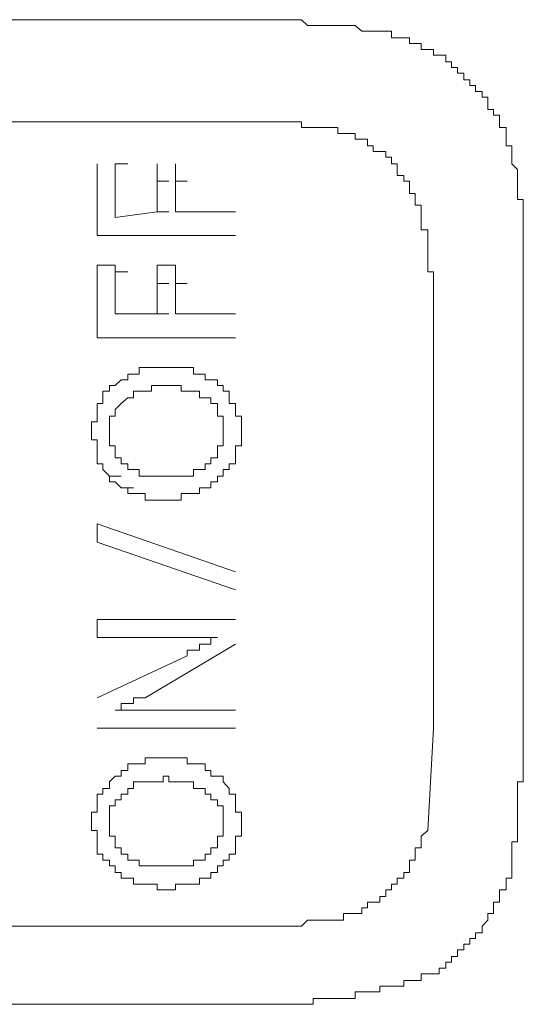
# Model space of a CAD drawing. Units: inches. Extents: x -717 to 1492, y -1416 to 155.
# Drawn here: x -530 to -525, y -563 to -553 of the extents above; entities that cross this region are included whole.
import ezdxf

# ---------------------------------------------------------------- set-up
doc = ezdxf.new("R2010")
doc.units = ezdxf.units.IN
doc.header["$MEASUREMENT"] = 0
doc.layers.add('图层 1', color=7, linetype='Continuous')

msp = doc.modelspace()

# ---------------------------------------------------------------- linework, layer by layer
at = {"layer": '图层 1', "color": 7, "lineweight": 9}
for points in [[(-532.389, -552.91), (-527.931, -552.91)], [(-526.232, -553.03), (-526.293, -553.03), (-526.362, -553.03), (-526.422, -553.03), (-526.482, -553.03), (-526.551, -552.97), (-526.612, -552.97), (-526.672, -552.97), (-526.732, -552.97), (-526.801, -552.97), (-526.862, -552.97), (-526.922, -552.97), (-526.991, -552.97), (-527.051, -552.97), (-527.112, -552.91), (-527.172, -552.91), (-527.241, -552.91), (-527.302, -552.91), (-527.362, -552.91), (-527.431, -552.91), (-527.491, -552.91), (-527.552, -552.91), (-527.621, -552.91), (-527.681, -552.91), (-527.741, -552.91), (-527.802, -552.91), (-527.871, -552.91), (-527.931, -552.91)], [(-524.913, -554.229), (-524.973, -554.229), (-524.973, -554.16), (-524.973, -554.1), (-524.973, -554.039), (-525.042, -554.039), (-525.042, -553.979), (-525.042, -553.91), (-525.103, -553.91), (-525.103, -553.85), (-525.163, -553.85), (-525.163, -553.789), (-525.163, -553.72), (-525.223, -553.72), (-525.223, -553.66), (-525.292, -553.66), (-525.292, -553.6), (-525.353, -553.6), (-525.353, -553.539), (-525.413, -553.539), (-525.413, -553.47), (-525.482, -553.47), (-525.482, -553.41), (-525.542, -553.41), (-525.542, -553.349), (-525.603, -553.349), (-525.603, -553.28), (-525.672, -553.28), (-525.732, -553.28), (-525.732, -553.22), (-525.792, -553.22), (-525.861, -553.22), (-525.861, -553.16), (-525.922, -553.16), (-525.982, -553.16), (-525.982, -553.099), (-526.043, -553.099), (-526.112, -553.099), (-526.172, -553.099), (-526.172, -553.03), (-526.232, -553.03)], [(-532.329, -553.979), (-527.931, -553.979)], [(-526.732, -554.039), (-526.801, -554.039), (-526.862, -554.039), (-526.922, -554.039), (-526.991, -554.039), (-527.051, -554.039), (-527.112, -554.039), (-527.112, -553.979), (-527.172, -553.979), (-527.241, -553.979), (-527.302, -553.979), (-527.362, -553.979), (-527.431, -553.979), (-527.491, -553.979), (-527.552, -553.979), (-527.621, -553.979), (-527.681, -553.979), (-527.741, -553.979), (-527.802, -553.979), (-527.871, -553.979), (-527.931, -553.979)], [(-525.861, -554.919), (-525.861, -554.85), (-525.922, -554.85), (-525.922, -554.79), (-525.922, -554.729), (-525.982, -554.729), (-525.982, -554.669), (-525.982, -554.6), (-526.043, -554.6), (-526.043, -554.54), (-526.112, -554.54), (-526.112, -554.479), (-526.112, -554.419), (-526.172, -554.419), (-526.172, -554.35), (-526.232, -554.35), (-526.232, -554.289), (-526.293, -554.289), (-526.362, -554.289), (-526.362, -554.229), (-526.422, -554.229), (-526.422, -554.16), (-526.482, -554.16), (-526.551, -554.16), (-526.551, -554.1), (-526.612, -554.1), (-526.672, -554.1), (-526.732, -554.1), (-526.732, -554.039)], [(-524.792, -555.359), (-524.792, -555.298), (-524.792, -555.229), (-524.792, -555.169), (-524.792, -555.109), (-524.792, -555.048), (-524.792, -554.979), (-524.792, -554.919), (-524.792, -554.85), (-524.792, -554.79), (-524.852, -554.79), (-524.852, -554.729), (-524.852, -554.669), (-524.852, -554.6), (-524.852, -554.54), (-524.852, -554.479), (-524.913, -554.419), (-524.913, -554.35), (-524.913, -554.289), (-524.913, -554.229)], [(-529.25, -554.479), (-529.25, -554.419)], [(-529.25, -554.54), (-529.25, -554.479)], [(-529.061, -554.419), (-528.931, -554.419)], [(-529.061, -554.479), (-529.061, -554.419)], [(-529.061, -554.54), (-529.061, -554.479)], [(-528.621, -554.479), (-528.621, -554.419)], [(-528.621, -554.54), (-528.621, -554.479)], [(-528.431, -554.479), (-528.431, -554.419)], [(-528.431, -554.54), (-528.431, -554.479)], [(-529.25, -554.6), (-529.25, -554.54)], [(-529.25, -554.729), (-529.25, -554.6)], [(-529.061, -554.6), (-529.061, -554.54)], [(-529.061, -554.669), (-529.061, -554.6)], [(-528.621, -554.6), (-528.621, -554.54)], [(-528.621, -554.6), (-528.5, -554.6)], [(-528.621, -554.669), (-528.621, -554.6)], [(-528.431, -554.6), (-528.431, -554.54)], [(-528.431, -554.6), (-528.31, -554.6)], [(-528.431, -554.669), (-528.431, -554.6)], [(-529.061, -554.729), (-529.061, -554.669)], [(-528.621, -554.729), (-528.621, -554.669)], [(-528.431, -554.729), (-528.431, -554.669)], [(-529.25, -554.79), (-529.25, -554.729)], [(-529.25, -554.85), (-529.25, -554.79)], [(-529.061, -554.79), (-529.061, -554.729)], [(-529.061, -554.85), (-529.061, -554.79)], [(-528.621, -554.79), (-528.621, -554.729)], [(-528.621, -554.85), (-528.621, -554.79)], [(-528.431, -554.79), (-528.431, -554.729)], [(-528.431, -554.85), (-528.431, -554.79)], [(-529.25, -554.919), (-529.25, -554.85)], [(-529.25, -554.979), (-529.25, -554.919)], [(-529.061, -554.919), (-529.061, -554.85)], [(-529.061, -554.979), (-529.061, -554.919)], [(-528.621, -554.919), (-529.061, -554.979)], [(-528.621, -554.919), (-528.621, -554.85)], [(-528.621, -554.919), (-528.5, -554.919)], [(-528.431, -554.919), (-528.431, -554.85)], [(-528.431, -554.919), (-528.31, -554.919)], [(-527.802, -554.919), (-528.431, -554.919)], [(-525.732, -556.049), (-525.732, -555.988), (-525.732, -555.919), (-525.732, -555.859), (-525.732, -555.799), (-525.732, -555.738), (-525.732, -555.669), (-525.732, -555.609), (-525.732, -555.548), (-525.792, -555.548), (-525.792, -555.479), (-525.792, -555.419), (-525.792, -555.359), (-525.792, -555.298), (-525.792, -555.229), (-525.792, -555.169), (-525.792, -555.109), (-525.861, -555.109), (-525.861, -555.048), (-525.861, -554.979), (-525.861, -554.919)], [(-529.25, -555.109), (-529.25, -554.979)], [(-529.25, -555.169), (-529.25, -555.109)], [(-529.25, -555.169), (-527.802, -555.169)], [(-524.792, -555.359), (-524.792, -560.266)], [(-529.25, -555.548), (-529.25, -555.479)], [(-529.061, -555.479), (-529.25, -555.479)], [(-529.061, -555.548), (-529.061, -555.479)], [(-528.621, -555.548), (-528.621, -555.479)], [(-528.431, -555.479), (-528.621, -555.479)], [(-528.431, -555.548), (-528.431, -555.479)], [(-529.25, -555.609), (-529.25, -555.548)], [(-529.25, -555.669), (-529.25, -555.609)], [(-529.061, -555.548), (-528.931, -555.548)], [(-529.061, -555.609), (-529.061, -555.548)], [(-529.061, -555.669), (-529.061, -555.609)], [(-528.621, -555.609), (-528.621, -555.548)], [(-528.621, -555.669), (-528.621, -555.609)], [(-528.431, -555.609), (-528.431, -555.548)], [(-528.431, -555.669), (-528.431, -555.609)], [(-529.25, -555.799), (-529.25, -555.669)], [(-529.061, -555.738), (-529.061, -555.669)], [(-529.061, -555.799), (-529.061, -555.738)], [(-528.621, -555.669), (-528.5, -555.669)], [(-528.621, -555.738), (-528.621, -555.669)], [(-528.621, -555.799), (-528.621, -555.738)], [(-528.431, -555.669), (-528.31, -555.669)], [(-528.431, -555.738), (-528.431, -555.669)], [(-528.431, -555.799), (-528.431, -555.738)], [(-529.25, -555.859), (-529.25, -555.799)], [(-529.061, -555.859), (-529.061, -555.799)], [(-528.621, -555.859), (-528.621, -555.799)], [(-528.431, -555.859), (-528.431, -555.799)], [(-529.25, -555.919), (-529.25, -555.859)], [(-529.25, -555.988), (-529.25, -555.919)], [(-529.061, -555.919), (-529.061, -555.859)], [(-529.061, -555.988), (-529.061, -555.919)], [(-528.621, -555.919), (-528.621, -555.859)], [(-528.621, -555.988), (-528.621, -555.919)], [(-528.431, -555.919), (-528.431, -555.859)], [(-528.431, -555.988), (-528.431, -555.919)], [(-529.25, -556.049), (-529.25, -555.988)], [(-529.25, -556.178), (-529.25, -556.049)], [(-529.061, -555.988), (-528.931, -555.988)], [(-528.621, -555.988), (-529.061, -555.988)], [(-528.621, -555.988), (-528.5, -555.988)], [(-528.431, -555.988), (-528.31, -555.988)], [(-527.802, -555.988), (-528.431, -555.988)], [(-525.732, -556.049), (-525.732, -560.326)], [(-529.25, -556.238), (-529.25, -556.178)], [(-529.25, -556.238), (-527.802, -556.238)], [(-528.561, -556.549), (-528.621, -556.549), (-528.681, -556.549), (-528.75, -556.549), (-528.811, -556.549), (-528.811, -556.618), (-528.871, -556.618), (-528.931, -556.618), (-528.931, -556.678), (-529, -556.678), (-529.061, -556.739)], [(-527.991, -556.739), (-527.991, -556.678), (-528.06, -556.678), (-528.121, -556.678), (-528.121, -556.618), (-528.181, -556.618), (-528.242, -556.618), (-528.242, -556.549), (-528.31, -556.549), (-528.371, -556.549), (-528.431, -556.549), (-528.5, -556.549), (-528.561, -556.549)], [(-529.061, -556.739), (-529.121, -556.739), (-529.121, -556.799), (-529.19, -556.799), (-529.19, -556.868), (-529.19, -556.928), (-529.25, -556.928), (-529.25, -556.989), (-529.25, -557.058), (-529.25, -557.118), (-529.311, -557.118), (-529.311, -557.178), (-529.311, -557.247)], [(-528.621, -556.739), (-528.681, -556.739), (-528.681, -556.799)], [(-528.5, -556.739), (-528.561, -556.739), (-528.621, -556.739)], [(-528.431, -556.739), (-528.5, -556.739)], [(-528.371, -556.799), (-528.371, -556.739), (-528.431, -556.739)], [(-527.741, -557.247), (-527.741, -557.178), (-527.741, -557.118), (-527.741, -557.058), (-527.802, -557.058), (-527.802, -556.989), (-527.802, -556.928), (-527.871, -556.928), (-527.871, -556.868), (-527.871, -556.799), (-527.931, -556.799), (-527.931, -556.739), (-527.991, -556.739)], [(-528.931, -556.868), (-529, -556.928)], [(-528.871, -556.799), (-528.871, -556.868), (-528.931, -556.868)], [(-528.811, -556.799), (-528.871, -556.799)], [(-528.681, -556.799), (-528.75, -556.799), (-528.811, -556.799)], [(-528.242, -556.799), (-528.31, -556.799), (-528.371, -556.799)], [(-528.181, -556.799), (-528.242, -556.799)], [(-528.121, -556.868), (-528.181, -556.868), (-528.181, -556.799)], [(-528.06, -556.928), (-528.06, -556.868), (-528.121, -556.868)], [(-529, -556.928), (-529.061, -556.989)], [(-529.061, -556.989), (-529.061, -557.058)], [(-527.991, -556.989), (-527.991, -556.928), (-528.06, -556.928)], [(-527.931, -557.058), (-527.991, -557.058), (-527.991, -556.989)], [(-529.061, -557.058), (-529.121, -557.058), (-529.121, -557.118), (-529.121, -557.178)], [(-527.931, -557.118), (-527.931, -557.058)], [(-529.121, -557.178), (-529.121, -557.247)], [(-527.931, -557.247), (-527.931, -557.178), (-527.931, -557.118)], [(-529.311, -557.247), (-529.311, -557.308)], [(-529.121, -557.247), (-529.121, -557.308), (-529.121, -557.368), (-529.061, -557.368)], [(-527.991, -557.747), (-527.991, -557.687), (-527.931, -557.687), (-527.931, -557.618), (-527.871, -557.618), (-527.871, -557.558), (-527.802, -557.558), (-527.802, -557.497), (-527.802, -557.428), (-527.802, -557.368), (-527.741, -557.368), (-527.741, -557.308), (-527.741, -557.247)], [(-527.931, -557.308), (-527.931, -557.247)], [(-529.311, -557.308), (-529.25, -557.308)], [(-529.25, -557.308), (-529.25, -557.368)], [(-529.25, -557.368), (-529.25, -557.428)], [(-529.061, -557.368), (-529.061, -557.428), (-529.061, -557.497), (-529, -557.497), (-529, -557.558)], [(-527.991, -557.497), (-527.991, -557.428), (-527.991, -557.368), (-527.931, -557.368)], [(-527.931, -557.368), (-527.931, -557.308)], [(-529.25, -557.428), (-529.25, -557.497)], [(-529.25, -557.497), (-529.25, -557.558), (-529.19, -557.558)], [(-528.06, -557.558), (-528.06, -557.497), (-527.991, -557.497)], [(-529.19, -557.558), (-529.19, -557.618)], [(-529, -557.558), (-528.931, -557.558), (-528.931, -557.618)], [(-528.181, -557.618), (-528.121, -557.618), (-528.121, -557.558)], [(-528.121, -557.558), (-528.06, -557.558)], [(-529.19, -557.618), (-529.121, -557.687)], [(-529.121, -557.687), (-529, -557.687)], [(-529.121, -557.687), (-529.121, -557.747), (-529.061, -557.747)], [(-528.931, -557.618), (-528.871, -557.618)], [(-528.871, -557.618), (-528.811, -557.618), (-528.811, -557.687)], [(-528.811, -557.687), (-528.75, -557.687), (-528.681, -557.687)], [(-528.681, -557.687), (-528.621, -557.687)], [(-528.621, -557.687), (-528.561, -557.687), (-528.5, -557.687)], [(-528.5, -557.687), (-528.431, -557.687), (-528.371, -557.687)], [(-528.371, -557.687), (-528.31, -557.687), (-528.242, -557.687), (-528.242, -557.618), (-528.181, -557.618)], [(-529.061, -557.747), (-529, -557.808)], [(-529, -557.808), (-528.871, -557.808)], [(-529, -557.808), (-528.931, -557.808)], [(-528.931, -557.808), (-528.931, -557.868), (-528.871, -557.868)], [(-528.5, -557.937), (-528.431, -557.937), (-528.371, -557.937), (-528.371, -557.868), (-528.31, -557.868), (-528.242, -557.868), (-528.181, -557.868), (-528.181, -557.808), (-528.121, -557.808), (-528.06, -557.808), (-528.06, -557.747), (-527.991, -557.747)], [(-528.871, -557.868), (-528.811, -557.868)], [(-528.811, -557.868), (-528.75, -557.868)], [(-528.75, -557.868), (-528.75, -557.937), (-528.681, -557.937)], [(-528.681, -557.937), (-528.621, -557.937)], [(-528.621, -557.937), (-528.561, -557.937)], [(-528.561, -557.937), (-528.5, -557.937)], [(-527.802, -558.687), (-529.25, -558.187)], [(-529.25, -558.187), (-529.25, -558.377)], [(-529.25, -558.377), (-527.802, -558.877)], [(-529.25, -559.188), (-529.25, -559.377)], [(-529.25, -559.188), (-527.802, -559.188)], [(-529.25, -559.377), (-528.5, -559.377)], [(-528.75, -560.007), (-527.802, -559.446)], [(-528.5, -559.377), (-528.431, -559.377), (-528.371, -559.377), (-528.31, -559.377), (-528.242, -559.377), (-528.181, -559.377), (-528.121, -559.377), (-528.06, -559.377), (-527.991, -559.377)], [(-527.991, -559.377), (-528.06, -559.377), (-528.06, -559.446), (-528.121, -559.446), (-528.181, -559.446), (-528.181, -559.507), (-528.242, -559.507), (-528.31, -559.507), (-528.31, -559.567)], [(-528.31, -559.567), (-529.25, -560.007)], [(-529.061, -560.136), (-529, -560.136), (-529, -560.067), (-528.931, -560.067), (-528.871, -560.067), (-528.871, -560.007), (-528.811, -560.007), (-528.75, -560.007)], [(-528.681, -560.136), (-528.75, -560.136), (-528.811, -560.136), (-528.871, -560.136), (-528.931, -560.136), (-529, -560.136), (-529.061, -560.136)], [(-527.802, -560.136), (-528.681, -560.136)], [(-524.913, -561.895), (-524.913, -561.835), (-524.913, -561.766), (-524.913, -561.706), (-524.913, -561.645), (-524.913, -561.576), (-524.913, -561.516), (-524.852, -561.516), (-524.852, -561.456), (-524.852, -561.395), (-524.852, -561.326), (-524.852, -561.266), (-524.852, -561.205), (-524.852, -561.136), (-524.852, -561.076), (-524.852, -561.016), (-524.852, -560.955), (-524.852, -560.886), (-524.792, -560.886), (-524.792, -560.826), (-524.792, -560.766), (-524.792, -560.697), (-524.792, -560.636), (-524.792, -560.576), (-524.792, -560.516), (-524.792, -560.447), (-524.792, -560.386), (-524.792, -560.326), (-524.792, -560.266)], [(-529.25, -560.326), (-527.802, -560.326)], [(-525.732, -560.326), (-525.792, -561.395)], [(-528.561, -560.636), (-528.621, -560.636), (-528.681, -560.636), (-528.75, -560.636), (-528.75, -560.697), (-528.811, -560.697), (-528.871, -560.697), (-528.931, -560.697), (-528.931, -560.766), (-529, -560.766), (-529, -560.826), (-529.061, -560.826)], [(-527.991, -560.826), (-528.06, -560.826), (-528.06, -560.766), (-528.121, -560.766), (-528.121, -560.697), (-528.181, -560.697), (-528.242, -560.697), (-528.31, -560.697), (-528.31, -560.636), (-528.371, -560.636), (-528.431, -560.636), (-528.5, -560.636), (-528.561, -560.636)], [(-529.061, -560.826), (-529.121, -560.886), (-529.121, -560.955), (-529.19, -560.955), (-529.19, -561.016), (-529.25, -561.016), (-529.25, -561.076), (-529.25, -561.136), (-529.25, -561.205), (-529.311, -561.205), (-529.311, -561.266), (-529.311, -561.326)], [(-528.811, -560.886), (-528.871, -560.886), (-528.871, -560.955)], [(-528.681, -560.886), (-528.75, -560.886), (-528.811, -560.886)], [(-528.621, -560.886), (-528.681, -560.886)], [(-528.5, -560.826), (-528.561, -560.826), (-528.561, -560.886), (-528.621, -560.886)], [(-528.121, -560.955), (-528.181, -560.955), (-528.242, -560.955), (-528.242, -560.886), (-528.31, -560.886), (-528.371, -560.886), (-528.431, -560.886), (-528.5, -560.886), (-528.5, -560.826)], [(-527.741, -561.326), (-527.741, -561.266), (-527.741, -561.205), (-527.802, -561.205), (-527.802, -561.136), (-527.802, -561.076), (-527.802, -561.016), (-527.871, -561.016), (-527.871, -560.955), (-527.931, -560.886), (-527.931, -560.826), (-527.991, -560.826)], [(-528.931, -560.955), (-528.931, -561.016), (-529, -561.016)], [(-528.871, -560.955), (-528.931, -560.955)], [(-527.931, -561.326), (-527.931, -561.266), (-527.931, -561.205), (-527.931, -561.136), (-527.991, -561.136), (-527.991, -561.076), (-528.06, -561.076), (-528.06, -561.016), (-528.121, -561.016), (-528.121, -560.955)], [(-529, -561.016), (-529, -561.076), (-529.061, -561.076)], [(-529.061, -561.076), (-529.061, -561.136)], [(-529.061, -561.136), (-529.121, -561.136), (-529.121, -561.205), (-529.121, -561.266)], [(-529.121, -561.266), (-529.121, -561.326)], [(-529.311, -561.326), (-529.311, -561.395), (-529.25, -561.395), (-529.25, -561.456), (-529.25, -561.516)], [(-529.121, -561.326), (-529.121, -561.395), (-529.121, -561.456), (-529.061, -561.456)], [(-527.991, -561.835), (-527.991, -561.766), (-527.931, -561.766), (-527.931, -561.706), (-527.871, -561.706), (-527.871, -561.645), (-527.802, -561.645), (-527.802, -561.576), (-527.802, -561.516), (-527.802, -561.456), (-527.741, -561.456), (-527.741, -561.395), (-527.741, -561.326)], [(-527.931, -561.395), (-527.931, -561.326)], [(-527.931, -561.456), (-527.931, -561.395)], [(-526.732, -562.335), (-526.672, -562.335), (-526.672, -562.266), (-526.612, -562.266), (-526.551, -562.266), (-526.482, -562.266), (-526.482, -562.206), (-526.422, -562.206), (-526.422, -562.145), (-526.362, -562.145), (-526.293, -562.145), (-526.293, -562.085), (-526.232, -562.085), (-526.232, -562.016), (-526.172, -562.016), (-526.172, -561.956), (-526.112, -561.956), (-526.112, -561.895), (-526.043, -561.895), (-526.043, -561.835), (-525.982, -561.835), (-525.982, -561.766), (-525.982, -561.706), (-525.922, -561.706), (-525.922, -561.645), (-525.922, -561.576), (-525.861, -561.576), (-525.861, -561.516), (-525.861, -561.456), (-525.792, -561.395)], [(-529.25, -561.516), (-529.25, -561.576), (-529.25, -561.645), (-529.19, -561.645), (-529.19, -561.706), (-529.121, -561.706)], [(-529.061, -561.456), (-529.061, -561.516), (-529.061, -561.576), (-529, -561.576), (-529, -561.645)], [(-528.06, -561.645), (-528.06, -561.576), (-527.991, -561.576), (-527.991, -561.516)], [(-527.991, -561.516), (-527.991, -561.456), (-527.931, -561.456)], [(-529.121, -561.706), (-529.121, -561.766)], [(-529, -561.645), (-528.931, -561.645)], [(-528.931, -561.645), (-528.931, -561.706), (-528.871, -561.706)], [(-528.871, -561.706), (-528.811, -561.706), (-528.811, -561.766)], [(-528.371, -561.766), (-528.31, -561.766), (-528.242, -561.766), (-528.242, -561.706), (-528.181, -561.706)], [(-528.181, -561.706), (-528.121, -561.706), (-528.121, -561.645)], [(-528.121, -561.645), (-528.06, -561.645)], [(-529.121, -561.766), (-529.061, -561.766), (-529.061, -561.835)], [(-528.811, -561.766), (-528.75, -561.766), (-528.681, -561.766)], [(-528.681, -561.766), (-528.621, -561.766)], [(-528.621, -561.766), (-528.561, -561.766), (-528.5, -561.766)], [(-528.5, -561.766), (-528.431, -561.766), (-528.371, -561.766)], [(-529.061, -561.835), (-529, -561.835)], [(-529, -561.835), (-529, -561.895)], [(-529, -561.895), (-528.931, -561.895)], [(-528.931, -561.895), (-528.871, -561.895), (-528.871, -561.956)], [(-528.5, -562.016), (-528.431, -562.016), (-528.431, -561.956), (-528.371, -561.956), (-528.31, -561.956), (-528.242, -561.956), (-528.181, -561.956), (-528.181, -561.895), (-528.121, -561.895), (-528.06, -561.895), (-528.06, -561.835), (-527.991, -561.835)], [(-525.672, -562.896), (-525.672, -562.835), (-525.603, -562.835), (-525.603, -562.775), (-525.542, -562.775), (-525.542, -562.715), (-525.482, -562.715), (-525.482, -562.646), (-525.413, -562.646), (-525.413, -562.585), (-525.353, -562.585), (-525.353, -562.525), (-525.292, -562.525), (-525.292, -562.465), (-525.223, -562.465), (-525.223, -562.396), (-525.163, -562.335), (-525.163, -562.266), (-525.103, -562.266), (-525.103, -562.206), (-525.103, -562.145), (-525.042, -562.145), (-525.042, -562.085), (-525.042, -562.016), (-524.973, -562.016), (-524.973, -561.956), (-524.973, -561.895), (-524.913, -561.895)], [(-528.871, -561.956), (-528.811, -561.956)], [(-528.811, -561.956), (-528.75, -561.956)], [(-528.75, -561.956), (-528.681, -561.956)], [(-528.681, -561.956), (-528.621, -561.956), (-528.621, -562.016)], [(-528.621, -562.016), (-528.561, -562.016)], [(-528.561, -562.016), (-528.5, -562.016)], [(-527.931, -562.396), (-527.871, -562.396), (-527.802, -562.396), (-527.741, -562.396), (-527.681, -562.396), (-527.621, -562.396), (-527.552, -562.396), (-527.491, -562.396), (-527.431, -562.396), (-527.362, -562.396), (-527.302, -562.396), (-527.241, -562.396), (-527.172, -562.396), (-527.112, -562.396), (-527.051, -562.335), (-526.991, -562.335), (-526.922, -562.335), (-526.862, -562.335), (-526.801, -562.335), (-526.732, -562.335)], [(-527.931, -562.396), (-532.329, -562.396)], [(-527.931, -563.215), (-527.871, -563.215), (-527.802, -563.215), (-527.741, -563.215), (-527.681, -563.215), (-527.621, -563.215), (-527.552, -563.215), (-527.491, -563.215), (-527.431, -563.215), (-527.362, -563.215), (-527.302, -563.215), (-527.241, -563.215), (-527.172, -563.215), (-527.112, -563.215), (-527.051, -563.215), (-526.991, -563.215), (-526.991, -563.154), (-526.922, -563.154), (-526.862, -563.154), (-526.801, -563.154), (-526.732, -563.154), (-526.672, -563.154), (-526.612, -563.154), (-526.551, -563.154), (-526.551, -563.085), (-526.482, -563.085), (-526.422, -563.085), (-526.362, -563.085), (-526.293, -563.085), (-526.293, -563.025), (-526.232, -563.025), (-526.172, -563.025), (-526.112, -563.025), (-526.043, -563.025), (-526.043, -562.965), (-525.982, -562.965), (-525.922, -562.965), (-525.861, -562.965), (-525.861, -562.896), (-525.792, -562.896), (-525.732, -562.896), (-525.672, -562.896)], [(-531.639, -563.215), (-528.621, -563.215)], [(-527.931, -563.215), (-528.621, -563.215)]]:
    msp.add_lwpolyline(points, dxfattribs=at)

doc.saveas('drawing.dxf')
